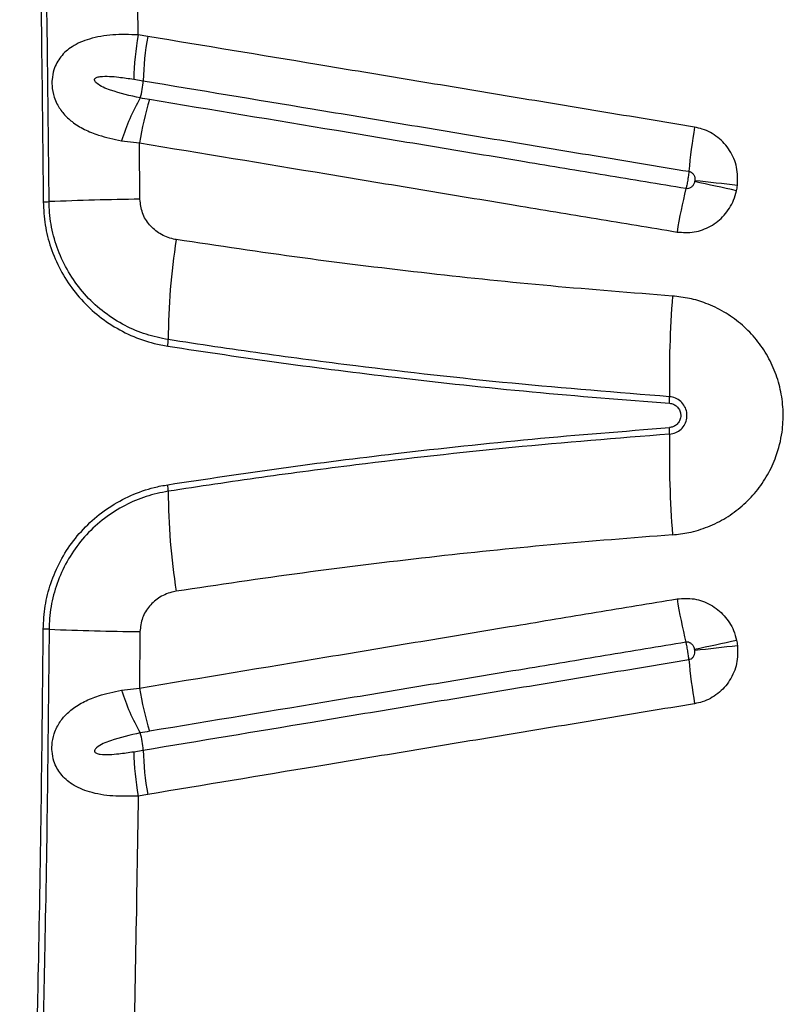
# Model space of a CAD drawing. Units: millimetres. Extents: x 15 to 1185, y 5 to 836.
# Drawn here: x 397 to 404, y 442 to 451 of the extents above; entities that cross this region are included whole.
import ezdxf

# ---------------------------------------------------------------- set-up
doc = ezdxf.new("R2010")
doc.units = ezdxf.units.MM

msp = doc.modelspace()

# ---------------------------------------------------------------- linework, layer by layer
at = {"color": 7, "linetype": 'Continuous', "lineweight": 25}
for p, q in [((398.3234, 451.1127), (398.2337, 451.1274)), ((398.1917, 450.7104), (398.2801, 450.6957)), ((398.077, 450.1321), (398.2457, 450.1118)), ((398.2504, 449.5813), (398.2457, 450.1118)), ((398.2504, 445.5147), (398.2457, 444.9841)), ((398.077, 444.9639), (398.2457, 444.9841)), ((398.1917, 444.3856), (398.2801, 444.4002)), ((398.3234, 443.9832), (398.2337, 443.9685))]:
    msp.add_line(p, q, dxfattribs=at)
for centre, radius, start, end in [((401.2214, 450.6154), 3.0313, 170.27483, 178.20461), ((401.3291, 450.5905), 3.0508, 170.14366, 178.02311), ((397.6433, 450.7186), 0.6373, 343.18237, 357.94118), ((400.1315, 449.471), 2.1583, 150.48625, 162.16369), ((401.234, 449.6286), 3.0271, 162.90422, 170.81456), ((408.5642, 449.3877), 5.1702, 170.29105, 174.93706), ((375.9591, 321.2366), 131.4218, 77.74134, 77.917511), ((399.9763, 416.179), 33.7576, 83.37402, 84.06024), ((408.2924, 448.4559), 5.0562, 165.9756, 170.69854), ((397.3163, 451.4999), 1.9428, 270.71145, 272.34285), ((398.6013, 420.0929), 29.4905, 90.68181, 92.34296), ((404.414, 448.2589), 5.8977, 170.80064, 179.98113), ((412.9541, 447.9186), 9.7231, 175.56002, 181.14614), ((398.1265, 448.2604), 0.3898, 351.0063, 0.062), ((402.5899, 447.7108), 0.6432, 355.6798, 1.18498), ((402.5899, 447.3851), 0.6432, 358.81502, 4.3202), ((412.9541, 447.1773), 9.7231, 178.85386, 184.43998), ((398.1265, 446.8355), 0.3898, 359.938, 8.9937), ((404.414, 446.837), 5.8977, 180.01887, 189.19936), ((408.2924, 446.64), 5.0562, 189.30146, 194.0244), ((397.3163, 443.596), 1.9428, 87.65715, 89.28855), ((398.6013, 475.003), 29.4905, 267.65704, 269.31819), ((375.9591, 573.8594), 131.4218, 282.082489, 282.25866), ((399.9763, 478.9169), 33.7576, 275.93976, 276.62598), ((408.5642, 445.7083), 5.1702, 185.06294, 189.70895), ((401.234, 445.4674), 3.0271, 189.18544, 197.09578), ((400.1315, 445.6249), 2.1583, 197.83631, 209.51375), ((397.6433, 444.3773), 0.6373, 2.05882, 16.81763), ((401.2214, 444.4805), 3.0313, 181.79539, 189.72517), ((401.3291, 444.5055), 3.0508, 181.97689, 189.85634)]:
    msp.add_arc(centre, radius, start, end, dxfattribs=at)
for points, knots in [([(397.3957, 449.5587), (397.3909, 450.0584), (397.3814, 451.0581), (397.3563, 452.5463), (397.3235, 454.0229), (397.2822, 455.4878), (397.2334, 456.95), (397.1939, 457.9213), (397.1742, 458.407)], [0, 0, 0, 0, 0.168572, 0.3372341, 0.5027558, 0.6682777, 0.8341388, 1, 1, 1, 1]), ([(397.119, 458.399), (397.138, 457.931), (397.1761, 456.9949), (397.2237, 455.584), (397.2643, 454.1688), (397.2981, 452.692), (397.325, 451.1547), (397.3353, 450.0898), (397.3404, 449.5572)], [0, 0, 0, 0, 0.159971, 0.319942, 0.480219, 0.640496, 0.820193, 1, 1, 1, 1]), ([(398.2337, 451.1274), (398.2263, 451.61), (398.2115, 452.5754), (398.1799, 454.007), (398.1528, 454.9543), (398.1395, 455.421)], [0, 0, 0, 0, 0.336458, 0.673081, 1, 1, 1, 1]), ([(398.2337, 451.1274), (398.1528, 451.13), (397.9923, 451.135), (397.7814, 451.0981), (397.6174, 451.0289), (397.5197, 450.9448), (397.4676, 450.8657), (397.4371, 450.7949), (397.4224, 450.72), (397.4218, 450.6307), (397.4376, 450.5514), (397.475, 450.4623), (397.5298, 450.383), (397.6161, 450.3029), (397.7263, 450.2357), (397.8795, 450.1729), (398.0034, 450.1473), (398.077, 450.1321)], [0, 0, 0, 0, 0.114007, 0.226157, 0.321947, 0.398926, 0.433266, 0.467512, 0.511347, 0.536992, 0.588824, 0.622407, 0.681279, 0.7404, 0.815283, 0.890252, 1, 1, 1, 1]), ([(403.468, 450.2596), (403.1708, 450.3089), (402.5764, 450.4074), (401.6872, 450.5548), (400.8001, 450.7019), (399.677, 450.8882), (398.8535, 451.0248), (398.3234, 451.1127)], [0, 0, 0, 0, 0.172195, 0.344389, 0.516582, 0.688773, 1, 1, 1, 1]), ([(398.2533, 450.5342), (398.1582, 450.5554), (398.039, 450.5819), (397.904, 450.633), (397.8572, 450.6599), (397.8331, 450.683), (397.8265, 450.6921), (397.8233, 450.7006), (397.823, 450.7073), (397.8253, 450.7136), (397.8308, 450.7202), (397.8476, 450.7298), (397.8928, 450.7379), (397.9634, 450.7388), (398.0685, 450.7287), (398.1447, 450.7174), (398.1917, 450.7104)], [0, 0, 0, 0, 0.339209, 0.425263, 0.510349, 0.525528, 0.540788, 0.548355, 0.555994, 0.56277, 0.571079, 0.585574, 0.630717, 0.732707, 0.835122, 1, 1, 1, 1]), ([(398.2801, 450.6957), (398.8092, 450.6079), (399.6309, 450.4716), (400.7517, 450.2856), (401.637, 450.1388), (402.5244, 449.9916), (403.1175, 449.8931), (403.4141, 449.8439)], [0, 0, 0, 0, 0.311224, 0.483416, 0.65561, 0.827806, 1, 1, 1, 1]), ([(398.3406, 450.5184), (398.3114, 450.5235), (398.2823, 450.5286), (398.2533, 450.5342), (398.2533, 450.5342)], [0, 0, 0, 0, 0.999967, 1, 1, 1, 1]), ([(403.3869, 449.6812), (403.1336, 449.7233), (402.6271, 449.8073), (401.8258, 449.9402), (400.9831, 450.08), (399.8048, 450.2755), (398.9263, 450.4213), (398.3406, 450.5184)], [0, 0, 0, 0, 0.149621, 0.29922, 0.474408, 0.649596, 1, 1, 1, 1]), ([(403.8715, 449.7111), (403.8727, 449.7686), (403.875, 449.8835), (403.8061, 450.0441), (403.6927, 450.1703), (403.5707, 450.2375), (403.4925, 450.2543), (403.468, 450.2596)], [0, 0, 0, 0, 0.2273, 0.454763, 0.678734, 0.899247, 1, 1, 1, 1]), ([(398.2457, 450.1118), (398.8326, 450.0145), (399.713, 449.8685), (400.8938, 449.6727), (401.7382, 449.5327), (402.5412, 449.3995), (403.0489, 449.3153), (403.3027, 449.2732)], [0, 0, 0, 0, 0.350402, 0.525589, 0.700776, 0.850375, 1, 1, 1, 1]), ([(403.4141, 449.8439), (403.414, 449.8425), (403.4127, 449.8268), (403.4094, 449.7992), (403.4027, 449.7557), (403.3954, 449.7162), (403.3894, 449.6916), (403.3869, 449.6812)], [0, 0, 0, 0, 0.029655, 0.319054, 0.500186, 0.789588, 1, 1, 1, 1]), ([(403.4141, 449.8439), (403.4176, 449.8432), (403.4287, 449.8407), (403.4462, 449.8301), (403.462, 449.8098), (403.4709, 449.7837), (403.4701, 449.765), (403.4696, 449.7554)], [0, 0, 0, 0, 0.092703, 0.298296, 0.516276, 0.751863, 1, 1, 1, 1]), ([(403.4682, 449.747), (403.4669, 449.7419), (403.4633, 449.7279), (403.4519, 449.7076), (403.4331, 449.6901), (403.4104, 449.68), (403.3947, 449.6808), (403.3869, 449.6812)], [0, 0, 0, 0, 0.138098, 0.373905, 0.592992, 0.79944, 1, 1, 1, 1]), ([(403.4696, 449.7554), (403.4695, 449.754), (403.4691, 449.7512), (403.4685, 449.7484), (403.4682, 449.747)], [0, 0, 0, 0, 0.498485, 1, 1, 1, 1]), ([(403.8633, 449.6618), (403.8649, 449.67), (403.8683, 449.6863), (403.8704, 449.7029), (403.8715, 449.7111)], [0, 0, 0, 0, 0.501525, 1, 1, 1, 1]), ([(403.3027, 449.2732), (403.3571, 449.2696), (403.466, 449.2624), (403.6229, 449.3213), (403.7526, 449.4254), (403.8316, 449.5474), (403.8548, 449.6314), (403.8633, 449.6618)], [0, 0, 0, 0, 0.2172356, 0.4345125, 0.6531004, 0.8744689, 1, 1, 1, 1]), ([(397.3404, 449.5572), (397.3444, 449.4843), (397.3523, 449.3383), (397.408, 449.1222), (397.4969, 448.915), (397.6208, 448.7216), (397.7756, 448.5513), (397.9576, 448.407), (398.1624, 448.2957), (398.3507, 448.2292), (398.4694, 448.2073), (398.5116, 448.1995)], [0, 0, 0, 0, 0.111026, 0.222058, 0.338459, 0.454871, 0.573221, 0.691583, 0.812476, 0.933375, 1, 1, 1, 1]), ([(398.5164, 448.2609), (398.4463, 448.2752), (398.3063, 448.3039), (398.1038, 448.3906), (397.9138, 448.5107), (397.7437, 448.6647), (397.6033, 448.8458), (397.496, 449.0465), (397.4258, 449.2617), (397.3988, 449.4348), (397.3963, 449.5342), (397.3957, 449.5587)], [0, 0, 0, 0, 0.115984, 0.231966, 0.355406, 0.478834, 0.600702, 0.722556, 0.841749, 0.960932, 1, 1, 1, 1]), ([(398.5922, 449.2018), (398.5832, 449.2034), (398.5296, 449.2128), (398.4375, 449.2503), (398.3364, 449.3364), (398.2655, 449.4497), (398.2554, 449.5374), (398.2504, 449.5813)], [0, 0, 0, 0, 0.049919, 0.298612, 0.531356, 0.765578, 1, 1, 1, 1]), ([(403.2602, 448.6713), (402.8779, 448.7011), (402.1131, 448.7607), (400.9526, 448.8814), (399.7773, 449.0247), (398.9873, 449.1427), (398.5922, 449.2018)], [0, 0, 0, 0, 0.24342, 0.487031, 0.743406, 1, 1, 1, 1]), ([(403.2602, 446.4246), (403.3115, 446.4304), (403.4254, 446.4432), (403.5958, 446.4968), (403.7657, 446.581), (403.9186, 446.6937), (404.0511, 446.83), (404.1585, 446.9872), (404.2452, 447.1742), (404.2952, 447.3752), (404.3062, 447.5814), (404.2849, 447.771), (404.2315, 447.9542), (404.1488, 448.1261), (404.038, 448.2812), (403.9033, 448.4158), (403.7477, 448.5253), (403.5846, 448.603), (403.4206, 448.6529), (403.3137, 448.6652), (403.2602, 448.6713)], [0, 0, 0, 0, 0.046129, 0.102406, 0.158681, 0.214903, 0.271124, 0.327311, 0.383497, 0.453604, 0.509812, 0.56602, 0.622261, 0.678503, 0.734814, 0.791125, 0.847474, 0.903823, 0.951911, 1, 1, 1, 1]), ([(403.233, 447.7241), (402.7389, 447.7635), (401.75, 447.8423), (400.4726, 447.9868), (399.3949, 448.128), (398.8092, 448.2166), (398.5164, 448.2609)], [0, 0, 0, 0, 0.311482, 0.623367, 0.81164, 1, 1, 1, 1]), ([(398.5116, 448.1995), (398.8672, 448.146), (399.5788, 448.0391), (400.7217, 447.8954), (401.9383, 447.7641), (402.8002, 447.6963), (403.2313, 447.6624)], [0, 0, 0, 0, 0.2285078, 0.4571705, 0.7284525, 1, 1, 1, 1]), ([(403.233, 447.3718), (403.2527, 447.3752), (403.2922, 447.382), (403.3428, 447.4165), (403.3796, 447.4644), (403.3947, 447.5113), (403.3981, 447.5591), (403.39, 447.6073), (403.361, 447.6599), (403.3163, 447.7), (403.2707, 447.7196), (403.2421, 447.7231), (403.233, 447.7241)], [0, 0, 0, 0, 0.113356, 0.226727, 0.339718, 0.451972, 0.49998, 0.611603, 0.723215, 0.835134, 0.947758, 1, 1, 1, 1]), ([(403.2313, 447.6624), (403.2442, 447.6602), (403.27, 447.6557), (403.3031, 447.6332), (403.3271, 447.602), (403.3368, 447.5715), (403.3386, 447.5459), (403.3361, 447.5203), (403.3241, 447.4888), (403.2989, 447.4591), (403.2666, 447.4392), (403.2426, 447.4353), (403.2313, 447.4335)], [0, 0, 0, 0, 0.1138557, 0.2277456, 0.3411008, 0.4531832, 0.4999144, 0.564599, 0.6762116, 0.7877832, 0.8999563, 1, 1, 1, 1]), ([(398.5116, 446.8964), (398.8672, 446.9499), (399.5788, 447.0568), (400.7217, 447.2006), (401.9383, 447.3318), (402.8002, 447.3996), (403.2313, 447.4335)], [0, 0, 0, 0, 0.228508, 0.457171, 0.728453, 1, 1, 1, 1]), ([(403.233, 447.3718), (402.7389, 447.3324), (401.75, 447.2537), (400.4726, 447.1091), (399.3949, 446.9679), (398.8092, 446.8794), (398.5164, 446.8351)], [0, 0, 0, 0, 0.311482, 0.623367, 0.81164, 1, 1, 1, 1]), ([(397.3404, 445.5387), (397.3444, 445.6117), (397.3523, 445.7576), (397.408, 445.9737), (397.4969, 446.1809), (397.6208, 446.3744), (397.7756, 446.5446), (397.9576, 446.6889), (398.1624, 446.8002), (398.3507, 446.8668), (398.4694, 446.8886), (398.5116, 446.8964)], [0, 0, 0, 0, 0.111026, 0.222058, 0.338459, 0.454871, 0.573221, 0.691583, 0.812476, 0.933375, 1, 1, 1, 1]), ([(398.5164, 446.8351), (398.4463, 446.8207), (398.3063, 446.792), (398.1038, 446.7053), (397.9138, 446.5853), (397.7437, 446.4312), (397.6033, 446.2501), (397.496, 446.0495), (397.4258, 445.8342), (397.3988, 445.6611), (397.3963, 445.5618), (397.3957, 445.5372)], [0, 0, 0, 0, 0.115984, 0.231966, 0.355406, 0.478834, 0.600702, 0.722556, 0.841749, 0.960932, 1, 1, 1, 1]), ([(403.2602, 446.4246), (402.8779, 446.3948), (402.1131, 446.3352), (400.9526, 446.2145), (399.7773, 446.0712), (398.9873, 445.9532), (398.5922, 445.8941)], [0, 0, 0, 0, 0.24342, 0.487031, 0.743406, 1, 1, 1, 1]), ([(398.2457, 444.9841), (398.8326, 445.0814), (399.713, 445.2274), (400.8938, 445.4232), (401.7382, 445.5633), (402.5412, 445.6965), (403.0489, 445.7806), (403.3027, 445.8227)], [0, 0, 0, 0, 0.350402, 0.525589, 0.700776, 0.850375, 1, 1, 1, 1]), ([(398.5922, 445.8941), (398.5832, 445.8926), (398.5296, 445.8831), (398.4375, 445.8456), (398.3364, 445.7595), (398.2655, 445.6462), (398.2554, 445.5585), (398.2504, 445.5147)], [0, 0, 0, 0, 0.049919, 0.298612, 0.531356, 0.765578, 1, 1, 1, 1]), ([(403.3027, 445.8227), (403.3571, 445.8263), (403.466, 445.8335), (403.6229, 445.7746), (403.7526, 445.6705), (403.8316, 445.5485), (403.8548, 445.4645), (403.8633, 445.4341)], [0, 0, 0, 0, 0.217236, 0.434512, 0.6531, 0.874469, 1, 1, 1, 1]), ([(397.1721, 438.0365), (397.1849, 438.3942), (397.2106, 439.1098), (397.2435, 440.1865), (397.2722, 441.2656), (397.3001, 442.517), (397.325, 443.9412), (397.3353, 445.0061), (397.3404, 445.5387)], [0, 0, 0, 0, 0.143869, 0.287738, 0.431766, 0.575795, 0.787833, 1, 1, 1, 1]), ([(397.3957, 445.5372), (397.3909, 445.0375), (397.3814, 444.0378), (397.3577, 442.6346), (397.3293, 441.3274), (397.297, 440.116), (397.2595, 438.9064), (397.2298, 438.1022), (397.2149, 437.7001)], [0, 0, 0, 0, 0.190497, 0.381095, 0.535713, 0.690331, 0.845165, 1, 1, 1, 1]), ([(403.3869, 445.4147), (403.1336, 445.3727), (402.6271, 445.2886), (401.8258, 445.1557), (400.9831, 445.0159), (399.8048, 444.8204), (398.9263, 444.6746), (398.3406, 444.5775)], [0, 0, 0, 0, 0.149621, 0.29922, 0.474408, 0.649596, 1, 1, 1, 1]), ([(403.4682, 445.3489), (403.4669, 445.3541), (403.4633, 445.368), (403.4519, 445.3883), (403.4331, 445.4058), (403.4104, 445.4159), (403.3947, 445.4151), (403.3869, 445.4147)], [0, 0, 0, 0, 0.138098, 0.373905, 0.592992, 0.79944, 1, 1, 1, 1]), ([(403.4141, 445.252), (403.414, 445.2534), (403.4127, 445.2691), (403.4094, 445.2967), (403.4027, 445.3403), (403.3954, 445.3797), (403.3894, 445.4043), (403.3869, 445.4147)], [0, 0, 0, 0, 0.029655, 0.319054, 0.500186, 0.789588, 1, 1, 1, 1]), ([(403.8715, 445.3848), (403.8727, 445.3273), (403.875, 445.2124), (403.8061, 445.0518), (403.6927, 444.9256), (403.5707, 444.8584), (403.4925, 444.8416), (403.468, 444.8363)], [0, 0, 0, 0, 0.2273, 0.454763, 0.678734, 0.899247, 1, 1, 1, 1]), ([(403.4696, 445.3406), (403.4695, 445.342), (403.4691, 445.3448), (403.4685, 445.3475), (403.4682, 445.3489)], [0, 0, 0, 0, 0.498485, 1, 1, 1, 1]), ([(403.8633, 445.4341), (403.8649, 445.4259), (403.8683, 445.4096), (403.8704, 445.393), (403.8715, 445.3848)], [0, 0, 0, 0, 0.501525, 1, 1, 1, 1]), ([(403.4141, 445.252), (403.4176, 445.2527), (403.4287, 445.2552), (403.4462, 445.2658), (403.462, 445.2861), (403.4709, 445.3123), (403.4701, 445.331), (403.4696, 445.3406)], [0, 0, 0, 0, 0.092703, 0.298296, 0.516276, 0.751863, 1, 1, 1, 1]), ([(398.2801, 444.4002), (398.8092, 444.488), (399.6309, 444.6243), (400.7517, 444.8103), (401.637, 444.9572), (402.5244, 445.1044), (403.1175, 445.2028), (403.4141, 445.252)], [0, 0, 0, 0, 0.3112235, 0.483416, 0.6556104, 0.8278063, 1, 1, 1, 1]), ([(398.2337, 443.9685), (398.1528, 443.9659), (397.9923, 443.9609), (397.7814, 443.9979), (397.6174, 444.067), (397.5197, 444.1512), (397.4676, 444.2302), (397.4371, 444.301), (397.4224, 444.3759), (397.4218, 444.4652), (397.4376, 444.5445), (397.475, 444.6336), (397.5298, 444.713), (397.6161, 444.793), (397.7263, 444.8602), (397.8795, 444.9231), (398.0034, 444.9487), (398.077, 444.9639)], [0, 0, 0, 0, 0.114007, 0.226157, 0.321947, 0.398926, 0.433266, 0.467512, 0.511347, 0.536992, 0.588824, 0.622407, 0.681279, 0.7404, 0.815283, 0.890252, 1, 1, 1, 1]), ([(403.468, 444.8363), (403.1708, 444.7871), (402.5764, 444.6885), (401.6872, 444.5411), (400.8001, 444.394), (399.677, 444.2077), (398.8535, 444.0712), (398.3234, 443.9832)], [0, 0, 0, 0, 0.172195, 0.344389, 0.516582, 0.688773, 1, 1, 1, 1]), ([(398.2533, 444.5617), (398.1582, 444.5405), (398.039, 444.514), (397.904, 444.4629), (397.8572, 444.436), (397.8331, 444.4129), (397.8265, 444.4038), (397.8233, 444.3953), (397.823, 444.3886), (397.8253, 444.3823), (397.8308, 444.3758), (397.8476, 444.3661), (397.8928, 444.358), (397.9634, 444.3572), (398.0685, 444.3672), (398.1447, 444.3786), (398.1917, 444.3856)], [0, 0, 0, 0, 0.339209, 0.425263, 0.510349, 0.525528, 0.540788, 0.548355, 0.555994, 0.56277, 0.571079, 0.585574, 0.630717, 0.732707, 0.835122, 1, 1, 1, 1]), ([(398.3406, 444.5775), (398.3114, 444.5724), (398.2823, 444.5674), (398.2533, 444.5617), (398.2533, 444.5617)], [0, 0, 0, 0, 0.999967, 1, 1, 1, 1]), ([(398.2337, 443.9685), (398.2263, 443.4859), (398.2115, 442.5205), (398.1799, 441.0889), (398.1528, 440.1416), (398.1395, 439.6749)], [0, 0, 0, 0, 0.336458, 0.673081, 1, 1, 1, 1])]:
    msp.add_open_spline(points, degree=3, knots=knots, dxfattribs=at)

doc.saveas('drawing.dxf')
